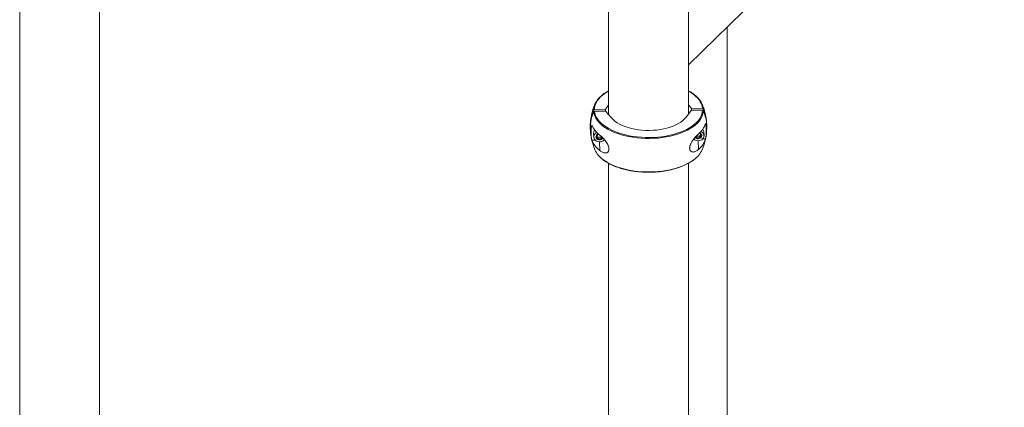
# Paper-space layout '_Trimetric' of a CAD drawing. Units: millimetres. Extents: x -444 to 1844, y -124 to 3311.
# Drawn here: x -373 to 725, y 1208 to 1641 of the extents above; entities that cross this region are included whole.
import ezdxf

# ---------------------------------------------------------------- set-up
doc = ezdxf.new("R2010")
doc.units = ezdxf.units.MM

psp = doc.layouts.new('_Trimetric')

# ---------------------------------------------------------------- linework, layer by layer
at = {"color": 7, "linetype": 'Continuous', "lineweight": 15}
for p, q in [((373, 1590.3), (937.2, 2141)), ((284, 1713.2), (284, 1534.7)), ((373, 1535.1), (373, 1713.2)), ((-373, 1659), (-373, 91.8)), ((-284, 308), (-284, 1659)), ((416.1, 991.3), (416.1, 1632.3)), ((268.2, 1540.6), (280.5, 1540.7)), ((268.3, 1538.5), (280.6, 1538.7)), ((280.5, 1540.7), (284, 1545.3)), ((280.5, 1540.7), (280.5, 1538.7)), ((280.6, 1538.7), (287.2, 1531)), ((370.5, 1531.9), (376.5, 1539.7)), ((373, 1545.7), (376.4, 1541.7)), ((376.4, 1541.7), (388.7, 1541.9)), ((376.4, 1541.7), (376.4, 1539.6)), ((376.5, 1539.7), (388.7, 1539.8)), ((265.3, 1506.3), (269, 1506.3)), ((267.2, 1513.8), (267.4, 1509.7)), ((272.1, 1509.3), (272.2, 1507.6)), ((275.6, 1509.4), (276.1, 1510.2)), ((275.6, 1509.4), (275.6, 1507.6)), ((382.1, 1508.7), (381.3, 1510.1)), ((382.1, 1510.5), (382.1, 1508.7)), ((385.1, 1513.9), (385.6, 1513.9)), ((385.5, 1510.5), (385.6, 1508.8)), ((388.8, 1507.6), (392, 1507.6)), ((390.4, 1511.4), (390.2, 1515.5)), ((284, 1480.4), (284, -86.7)), ((373, 129.9), (373, 1480.4))]:
    psp.add_line(p, q, dxfattribs=at)
at = {"color": 8, "linetype": 'Continuous', "lineweight": 15}
for p, q in [((384.1, 1495.9), (383.8, 1505.6)), ((274.2, 1494.7), (273.8, 1504.4))]:
    psp.add_line(p, q, dxfattribs=at)
at = {"color": 8, "linetype": 'Continuous', "lineweight": 15, "flags": 128}
for points in [[(284, 1561.1), (282.5, 1560.3), (279.7, 1558.4), (277.1, 1556.5), (274.8, 1554.4), (272.9, 1552.2), (271.3, 1550), (270, 1547.7), (269, 1545.3), (268.4, 1543), (268.2, 1540.6)], [(388.7, 1541.9), (388.2, 1544.2), (387.5, 1546.6), (386.3, 1548.9), (384.9, 1551.2), (383.1, 1553.4), (380.9, 1555.5), (378.5, 1557.5), (375.8, 1559.5), (373, 1561.1)], [(277.6, 1484.6), (277.7, 1484.6), (280.4, 1482.7), (283.5, 1480.8), (286.8, 1479.1), (290.4, 1477.5), (294.2, 1476.1), (298.2, 1474.8), (302.3, 1473.7), (306.7, 1472.7), (311.1, 1472), (315.7, 1471.4), (320.3, 1470.9), (325, 1470.7), (329.7, 1470.7), (334.4, 1470.8), (339.1, 1471.1), (343.7, 1471.7), (348.2, 1472.4), (352.6, 1473.2), (356.9, 1474.3), (360.9, 1475.5), (364.8, 1476.8), (368.5, 1478.3), (371.9, 1480), (375.1, 1481.8), (378, 1483.7), (379.3, 1484.6)]]:
    psp.add_lwpolyline(points, dxfattribs=at)
at = {"color": 7, "linetype": 'Continuous', "lineweight": 15, "flags": 128}
for points in [[(267.3, 1540), (267.5, 1542.4), (268.1, 1544.8), (269, 1547.2), (270.4, 1549.5), (272, 1551.8), (274, 1554), (276.3, 1556.1), (277.1, 1556.8)], [(380.9, 1555.9), (381.8, 1555.2), (383.9, 1553), (385.8, 1550.8), (387.2, 1548.5), (388.4, 1546.1), (389.2, 1543.7), (389.6, 1541.3)], [(389.7, 1539.3), (389.5, 1536.8), (388.9, 1534.4), (387.9, 1532.1), (386.6, 1529.7), (384.9, 1527.5), (383, 1525.3), (380.7, 1523.1), (378, 1521.1), (375.1, 1519.2), (371.9, 1517.4), (368.5, 1515.8), (364.8, 1514.3), (360.9, 1512.9), (356.9, 1511.7), (352.6, 1510.7), (348.2, 1509.8), (343.7, 1509.1), (339.1, 1508.6), (334.4, 1508.3), (329.7, 1508.1), (325, 1508.2), (320.3, 1508.4), (315.7, 1508.8), (311.1, 1509.4), (306.7, 1510.2), (302.3, 1511.1), (298.2, 1512.2), (294.2, 1513.5), (290.4, 1514.9), (286.8, 1516.5), (283.5, 1518.2), (280.4, 1520.1), (277.7, 1522), (275.2, 1524.1), (273, 1526.3), (271.2, 1528.5), (269.7, 1530.8), (268.6, 1533.2), (267.8, 1535.5), (267.3, 1538)], [(268.3, 1538.5), (268.7, 1536.2), (269.5, 1533.8), (270.6, 1531.5), (272.1, 1529.2), (273.9, 1527), (276, 1524.9), (278.4, 1522.9), (281.2, 1521), (284.2, 1519.1), (287.5, 1517.4), (291, 1515.9), (294.7, 1514.5), (298.6, 1513.2), (302.8, 1512.1), (307, 1511.2), (311.4, 1510.4), (315.9, 1509.8), (320.5, 1509.4), (325.1, 1509.2), (329.7, 1509.2), (334.3, 1509.3), (338.9, 1509.6), (343.5, 1510.1), (347.9, 1510.8), (352.2, 1511.7), (356.4, 1512.7), (360.4, 1513.9), (364.3, 1515.2), (367.9, 1516.7), (371.3, 1518.3), (374.4, 1520.1), (377.3, 1522), (379.8, 1524), (382.1, 1526), (384.1, 1528.2), (385.7, 1530.4), (387, 1532.7), (387.9, 1535.1), (388.5, 1537.4), (388.7, 1539.8)], [(370.5, 1531.9), (368.8, 1530), (366.9, 1528.1), (364.6, 1526.4), (362, 1524.7), (359.1, 1523.2), (356, 1521.9), (352.6, 1520.7), (349.1, 1519.6), (345.4, 1518.7), (341.5, 1518), (337.5, 1517.5), (333.5, 1517.2), (329.4, 1517), (325.3, 1517.1), (321.2, 1517.3), (317.2, 1517.8), (313.3, 1518.4), (309.5, 1519.2), (305.9, 1520.2), (302.5, 1521.3), (299.2, 1522.6), (296.2, 1524), (293.5, 1525.6), (291.1, 1527.3), (289, 1529.1), (287.2, 1531)], [(270.9, 1514.9), (270.6, 1514.8), (269.4, 1514), (268.5, 1513), (267.8, 1511.8), (267.4, 1510.6), (267.4, 1509.3), (267.8, 1508), (268.5, 1506.9), (269.4, 1505.9), (270.6, 1505.1), (272, 1504.6), (273.5, 1504.4), (275, 1504.5), (276.5, 1504.9), (277.8, 1505.6), (278.9, 1506.5), (279.3, 1506.9)], [(272.6, 1513.2), (272.2, 1513.1), (271.2, 1512.5), (270.4, 1511.7), (270, 1510.7), (269.9, 1509.7), (270.2, 1508.7), (270.8, 1507.8), (271.6, 1507.1), (272.7, 1506.7), (273.9, 1506.6)], [(378.9, 1507.5), (379.4, 1507.1), (380.6, 1506.3), (382, 1505.8), (383.5, 1505.6), (385, 1505.7), (386.4, 1506.1), (387.8, 1506.7), (388.9, 1507.6), (389.7, 1508.7), (390.2, 1509.9), (390.4, 1511.2)], [(383.9, 1507.7), (385.1, 1507.9), (386.1, 1508.3), (387, 1509), (387.6, 1509.9), (387.9, 1510.9), (387.8, 1512), (387.3, 1512.9), (386.6, 1513.7), (385.6, 1514.3), (385.5, 1514.3)]]:
    psp.add_lwpolyline(points, dxfattribs=at)
at = {"color": 7, "linetype": 'Continuous', "lineweight": 15}
for centre, radius, start, end in [((328.5, 1520.9), 65, 156.9262, 178.8672), ((312.1, 1521.2), 48.7, 157.2857, 183.4169), ((312.2, 1519.2), 48.6, 157.2771, 185.5891), ((328.5, 1520.9), 65, 5.7132, 23.0738), ((345.1, 1522.6), 48.3, 1.1061, 22.814), ((345.2, 1520.5), 48.3, 358.9416, 22.8068), ((311.8, 1514.8), 47.3, 169.5506, 190.4494), ((290.8, 1533.7), 27.5, 201.9593, 232.6615), ((272.4, 1514), 5.15, 136.9709, 181.4842), ((367.9, 1532.5), 25.4, 309.923, 342.3376), ((384.9, 1511), 5.49, 2.3342, 65.954), ((328.5, 1520.9), 65, 336.9262, 358.8672), ((385.2, 1515.3), 5.03, 2.7435, 39.7001), ((345.6, 1516.2), 47.3, 349.5506, 10.4494), ((328.5, 1520.9), 65, 185.7132, 203.0738), ((290.8, 1516.6), 27.5, 201.9593, 232.6615), ((274, 1510.6), 4.1, 268.779, 331.6501), ((383.7, 1511.8), 4.09, 217.7666, 272.285), ((367.9, 1515.3), 25.4, 309.923, 342.3376), ((294, 1507.4), 28, 205.1445, 234.1822), ((363.1, 1507.2), 27.8, 305.7366, 334.9827)]:
    psp.add_arc(centre, radius, start, end, dxfattribs=at)
for points, knots in [([(284, 1561.4), (283.1, 1560.9), (281.3, 1559.9), (279.1, 1558.4), (277.8, 1557.4), (277.3, 1557)], [0, 0, 0, 0, 0.3551322, 0.7675083, 1, 1, 1, 1]), ([(380.7, 1556.1), (380.4, 1556.4), (379.4, 1557.3), (377.3, 1558.8), (375, 1560.3), (373.5, 1561.1), (373, 1561.4)], [0, 0, 0, 0, 0.138613, 0.483633, 0.828891, 1, 1, 1, 1]), ([(268.2, 1540.6), (268, 1540.6), (267.8, 1540.5), (267.5, 1540.3), (267.3, 1540.2), (267.3, 1540)], [0, 0, 0, 0, 0.5, 0.5, 1, 1, 1, 1]), ([(267.3, 1538), (267.4, 1538.1), (267.5, 1538.3), (267.9, 1538.5), (268.1, 1538.5), (268.3, 1538.5)], [0, 0, 0, 0, 0.5, 0.5, 1, 1, 1, 1]), ([(389.6, 1541.3), (389.5, 1541.5), (389.4, 1541.6), (389.1, 1541.8), (388.9, 1541.9), (388.7, 1541.9)], [0, 0, 0, 0, 0.5, 0.5, 1, 1, 1, 1]), ([(388.7, 1539.8), (389, 1539.8), (389.2, 1539.8), (389.5, 1539.6), (389.6, 1539.4), (389.7, 1539.3)], [0, 0, 0, 0, 0.5, 0.5, 1, 1, 1, 1]), ([(270.4, 1510.1), (270.7, 1510.6), (271, 1511.1), (271.4, 1511.8), (271.6, 1512), (271.9, 1512.3), (272, 1512.5), (272.2, 1512.7)], [0, 0, 0, 0, 0.5, 0.5, 0.75, 0.75, 1, 1, 1, 1]), ([(272.2, 1507.6), (271.9, 1508.1), (271.6, 1508.5), (271.1, 1509.2), (271, 1509.4), (270.7, 1509.8), (270.6, 1509.9), (270.4, 1510.1)], [0, 0, 0, 0, 0.5, 0.5, 0.75, 0.75, 1, 1, 1, 1]), ([(271, 1511), (271.1, 1510.9), (271.4, 1510.4), (271.8, 1509.8), (272.1, 1509.3)], [0, 0, 0, 0, 0.267493, 1, 1, 1, 1]), ([(272.1, 1509.3), (272.4, 1509.4), (272.7, 1509.4), (273.2, 1509.5), (273.5, 1509.5), (274.1, 1509.5), (274.4, 1509.5), (275, 1509.4), (275.3, 1509.4), (275.6, 1509.4)], [0, 0, 0, 0, 0.25, 0.25, 0.5, 0.5, 0.75, 0.75, 1, 1, 1, 1]), ([(272.2, 1512.7), (272.3, 1512.7), (272.6, 1512.8), (273, 1512.8), (273.2, 1512.8)], [0, 0, 0, 0, 0.466829, 1, 1, 1, 1]), ([(272.2, 1507.6), (272.4, 1507.6), (272.7, 1507.6), (273.3, 1507.7), (273.6, 1507.7), (274.2, 1507.7), (274.5, 1507.7), (275.1, 1507.7), (275.3, 1507.6), (275.6, 1507.6)], [0, 0, 0, 0, 0.25, 0.25, 0.5, 0.5, 0.75, 0.75, 1, 1, 1, 1]), ([(274.2, 1494.7), (275.1, 1493.9), (276.1, 1493.2), (277.7, 1492.5), (278.2, 1492.3), (279, 1492.1), (279.3, 1492.1), (279.8, 1492), (280, 1491.9), (280.6, 1491.9), (280.8, 1491.9), (281.3, 1492), (281.6, 1492.1), (282.3, 1492.3), (282.7, 1492.5), (283.3, 1493), (283.5, 1493.2), (283.8, 1493.7), (284, 1493.9), (284.1, 1494.4), (284.2, 1494.5), (284.3, 1494.8), (284.3, 1495), (284.4, 1495.5), (284.4, 1495.9), (284.4, 1496.5), (284.4, 1496.7), (284.4, 1497.1), (284.4, 1497.3), (284.3, 1497.7), (284.3, 1497.9), (284.2, 1498.3), (284.1, 1498.6), (284, 1499.2), (283.8, 1499.6), (283.5, 1500.5), (283.3, 1500.9), (282.7, 1502.1), (282.3, 1502.9), (281.3, 1504.4), (280.8, 1505.1), (279.8, 1506.4), (279.3, 1507), (278.2, 1508.1), (277.7, 1508.7), (276.1, 1510.2), (275.1, 1511), (274.2, 1511.8)], [0, 0, 0, 0, 0.125, 0.125, 0.1875, 0.1875, 0.21875, 0.21875, 0.25, 0.25, 0.28125, 0.28125, 0.3125, 0.3125, 0.375, 0.375, 0.40625, 0.40625, 0.4375, 0.4375, 0.453125, 0.453125, 0.46875, 0.46875, 0.5, 0.5, 0.515625, 0.515625, 0.53125, 0.53125, 0.546875, 0.546875, 0.5625, 0.5625, 0.59375, 0.59375, 0.625, 0.625, 0.6875, 0.6875, 0.75, 0.75, 0.8125, 0.8125, 0.875, 0.875, 1, 1, 1, 1]), ([(276.8, 1509.5), (276.7, 1509.3), (276.3, 1508.8), (275.9, 1508.1), (275.6, 1507.6)], [0, 0, 0, 0, 0.331185, 1, 1, 1, 1]), ([(384.1, 1513), (383.2, 1512.2), (382.3, 1511.3), (380.8, 1509.8), (380.4, 1509.2), (379.6, 1508.3), (379.4, 1508), (378.9, 1507.4), (378.6, 1507.1), (378.1, 1506.4), (377.9, 1506.1), (377.4, 1505.4), (377.2, 1505), (376.5, 1503.9), (376.1, 1503.1), (375.5, 1501.9), (375.3, 1501.4), (375, 1500.6), (374.9, 1500.2), (374.7, 1499.5), (374.7, 1499.3), (374.6, 1498.9), (374.5, 1498.7), (374.5, 1498), (374.4, 1497.6), (374.4, 1497.1), (374.4, 1496.9), (374.5, 1496.5), (374.5, 1496.3), (374.5, 1496), (374.6, 1495.8), (374.7, 1495.5), (374.7, 1495.3), (374.9, 1494.9), (375, 1494.6), (375.3, 1494.2), (375.5, 1494), (376.1, 1493.5), (376.5, 1493.3), (377.4, 1493), (377.9, 1493), (378.9, 1493), (379.4, 1493.1), (380.3, 1493.4), (380.8, 1493.6), (382.3, 1494.4), (383.2, 1495), (384.1, 1495.9)], [0, 0, 0, 0, 0.125, 0.125, 0.1875, 0.1875, 0.21875, 0.21875, 0.25, 0.25, 0.28125, 0.28125, 0.3125, 0.3125, 0.375, 0.375, 0.40625, 0.40625, 0.4375, 0.4375, 0.453125, 0.453125, 0.46875, 0.46875, 0.5, 0.5, 0.515625, 0.515625, 0.53125, 0.53125, 0.546875, 0.546875, 0.5625, 0.5625, 0.59375, 0.59375, 0.625, 0.625, 0.6875, 0.6875, 0.75, 0.75, 0.8125, 0.8125, 0.875, 0.875, 1, 1, 1, 1]), ([(382.1, 1510.5), (382.3, 1510.5), (382.6, 1510.6), (383.2, 1510.6), (383.5, 1510.6), (384.1, 1510.6), (384.4, 1510.6), (385, 1510.6), (385.2, 1510.6), (385.5, 1510.5)], [0, 0, 0, 0, 0.25, 0.25, 0.5, 0.5, 0.75, 0.75, 1, 1, 1, 1]), ([(382.1, 1508.7), (382.4, 1508.8), (382.7, 1508.8), (383.3, 1508.9), (383.6, 1508.9), (384.2, 1508.9), (384.5, 1508.9), (385, 1508.8), (385.3, 1508.8), (385.6, 1508.8)], [0, 0, 0, 0, 0.25, 0.25, 0.5, 0.5, 0.75, 0.75, 1, 1, 1, 1]), ([(385.5, 1510.5), (385.8, 1511.1), (386.2, 1511.8), (386.6, 1512.3), (386.7, 1512.4)], [0, 0, 0, 0, 0.787315, 1, 1, 1, 1]), ([(385.6, 1513.9), (385.9, 1513.6), (386.2, 1513.2), (386.6, 1512.5), (386.8, 1512.3), (387, 1511.8), (387.2, 1511.6), (387.3, 1511.3)], [0, 0, 0, 0, 0.5, 0.5, 0.75, 0.75, 1, 1, 1, 1]), ([(387.3, 1511.3), (387, 1511), (386.8, 1510.6), (386.3, 1510), (386.2, 1509.7), (385.9, 1509.3), (385.7, 1509), (385.6, 1508.8)], [0, 0, 0, 0, 0.5, 0.5, 0.75, 0.75, 1, 1, 1, 1]), ([(277.8, 1484.4), (278.4, 1483.9), (279.9, 1482.8), (282.4, 1481.2), (285.5, 1479.6), (288.7, 1478), (292.2, 1476.6), (295.8, 1475.3), (299.6, 1474.2), (303.6, 1473.2), (307.7, 1472.3), (311.9, 1471.6), (316.2, 1471.1), (320.5, 1470.7), (324.9, 1470.5), (329.3, 1470.4), (333.7, 1470.5), (338, 1470.8), (342.4, 1471.2), (346.6, 1471.8), (350.8, 1472.6), (354.8, 1473.5), (358.7, 1474.6), (362.5, 1475.8), (366, 1477.1), (369.4, 1478.6), (372.6, 1480.2), (375.5, 1481.9), (377.7, 1483.3), (378.8, 1484.2), (379.1, 1484.4)], [0, 0, 0, 0, 0.026612, 0.063591, 0.100573, 0.137545, 0.174503, 0.211444, 0.248369, 0.285278, 0.322175, 0.35906, 0.395936, 0.432805, 0.46967, 0.506532, 0.543394, 0.580258, 0.617125, 0.653998, 0.690878, 0.72777, 0.764673, 0.801592, 0.838528, 0.875484, 0.91246, 0.949457, 0.986471, 1, 1, 1, 1])]:
    psp.add_open_spline(points, degree=3, knots=knots, dxfattribs=at)

doc.saveas('drawing.dxf')
